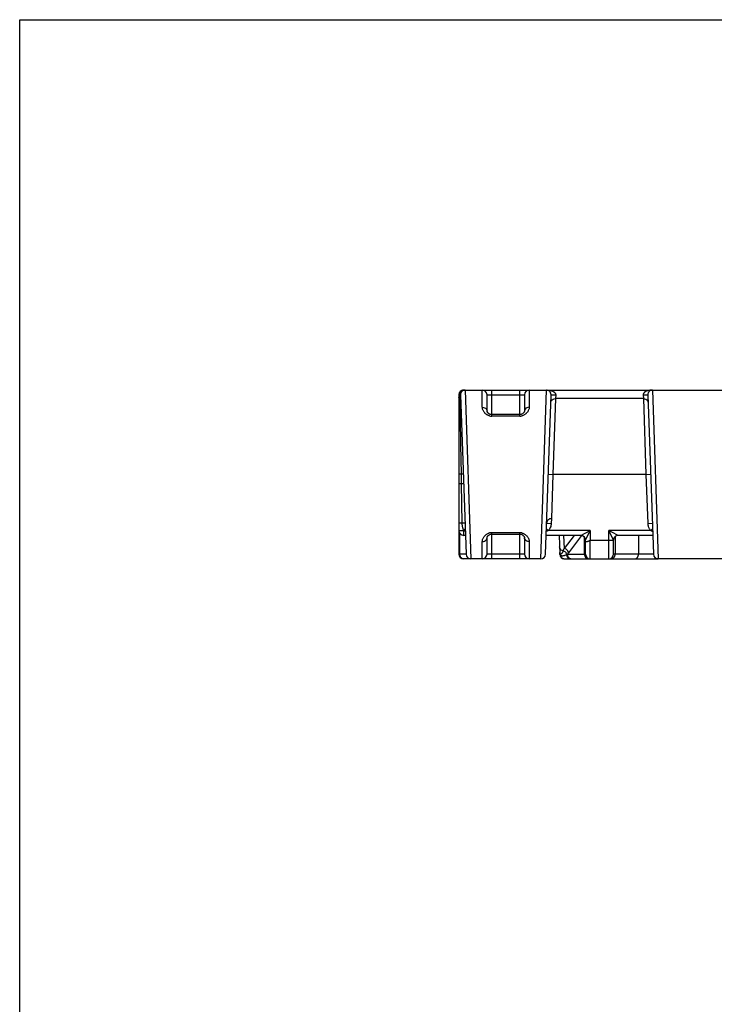
# Model space of a CAD drawing. Units: millimetres. Extents: x 0 to 297, y 0 to 210.
# Drawn here: x 0 to 74, y 105 to 210 of the extents above; entities that cross this region are included whole.
import ezdxf

# ---------------------------------------------------------------- set-up
doc = ezdxf.new("R2010")
doc.units = ezdxf.units.MM
doc.header["$LTSCALE"] = 16.335
doc.layers.get('0').update_dxf_attribs({"linetype": 'CONTINUOUS'})
doc.layers.add('RUNDUNGEN', color=7, linetype='CONTINUOUS')

msp = doc.modelspace()

# ---------------------------------------------------------------- linework, layer by layer
at = {"color": 7, "linetype": 'CONTINUOUS'}
for p, q in [((0, 0), (0, 210)), ((0, 210), (297, 210)), ((59.86, 155.01), (56.17, 155.01)), ((67.55, 155.01), (63.86, 155.01))]:
    msp.add_line(p, q, dxfattribs=at)
at = {"layer": 'RUNDUNGEN', "color": 9, "linetype": 'CONTINUOUS'}
for p, q in [((47.36, 170.51), (47.36, 170.51)), ((47.53, 170.51), (48.12, 152.51)), ((49.36, 168.67), (49.36, 170.51)), ((50.36, 167.72), (50.36, 170.51)), ((53.36, 167.72), (53.36, 170.51)), ((54.36, 170.51), (54.36, 168.67)), ((55.6, 152.51), (56.19, 170.51)), ((67.53, 170.51), (68.12, 152.51)), ((46.94, 169.99), (46.95, 169.8)), ((46.95, 169.8), (46.95, 169.76)), ((46.95, 169.76), (46.95, 169.72)), ((46.95, 169.72), (46.96, 169.54)), ((46.96, 169.54), (46.96, 169.5)), ((46.96, 169.5), (46.96, 169.24)), ((49.86, 170.01), (53.86, 170.01)), ((57.16, 169.59), (56.9, 161.51)), ((57.19, 169.99), (57.16, 169.59)), ((66.56, 169.59), (57.16, 169.59)), ((66.53, 169.99), (66.56, 169.59)), ((66.56, 169.59), (66.82, 161.51)), ((53.36, 167.72), (50.36, 167.72)), ((47.03, 164.92), (47.04, 164.69)), ((47.04, 164.69), (47.09, 161.52)), ((47.09, 161.52), (47.09, 161.35)), ((47.09, 161.35), (47.11, 160.49)), ((56.4, 161.53), (56.9, 161.51)), ((56.9, 161.51), (56.73, 156.79)), ((66.82, 161.51), (56.9, 161.51)), ((66.82, 161.51), (67.32, 161.53)), ((66.82, 161.51), (67.01, 156.29)), ((47.36, 160.5), (47.11, 160.49)), ((47.11, 160.49), (47.18, 156.3)), ((56.73, 156.79), (56.71, 156.29)), ((47.5, 156.31), (47.18, 156.3)), ((47.53, 155.7), (47.35, 155.52)), ((47.36, 155.5), (47.36, 155.01)), ((56.19, 155.7), (56.38, 155.51)), ((56.21, 156.31), (56.71, 156.29)), ((60.86, 155.51), (56.38, 155.51)), ((59.86, 155.01), (60.86, 155.51)), ((60.39, 154.56), (60.86, 155.51)), ((60.86, 155.51), (60.86, 154.51)), ((62.86, 152.51), (62.86, 155.51)), ((67.34, 155.51), (62.86, 155.51)), ((63.17, 155.35), (62.86, 155.51)), ((63.36, 154.51), (62.86, 155.51)), ((67.01, 156.29), (67.5, 156.31)), ((67.34, 155.51), (67.53, 155.7)), ((46.94, 155.23), (46.94, 153.01)), ((49.36, 152.51), (49.36, 154.35)), ((50.36, 152.51), (50.36, 155.3)), ((50.36, 155.3), (53.36, 155.3)), ((53.36, 152.51), (53.36, 155.3)), ((54.36, 154.35), (54.36, 152.51)), ((58.03, 155.01), (58.08, 153.6)), ((59.15, 155.01), (58.08, 153.6)), ((59.95, 155), (58.56, 153.15)), ((60.25, 153), (60.25, 154.76)), ((60.25, 154.76), (60.29, 154.67)), ((60.36, 154.51), (60.39, 154.56)), ((60.85, 152.51), (60.85, 154.51)), ((60.86, 154.51), (63.36, 154.51)), ((63.86, 155.01), (63.17, 155.35)), ((63.53, 154.88), (63.53, 153.01)), ((66.03, 155.01), (66.03, 153.01)), ((47.62, 153.01), (46.86, 153.01)), ((53.86, 153.01), (49.86, 153.01)), ((58.44, 153), (60.36, 153)), ((67.62, 153.01), (63.36, 153.01))]:
    msp.add_line(p, q, dxfattribs=at)
at = {"layer": 'RUNDUNGEN', "color": 7, "linetype": 'CONTINUOUS'}
for p, q in [((47.36, 170.51), (126.44, 170.51)), ((46.86, 170.01), (46.86, 153.01)), ((47.03, 169.99), (47.62, 152.99)), ((49.86, 168.27), (49.86, 170.01)), ((53.86, 170.01), (53.86, 168.27)), ((56.1, 152.99), (56.69, 169.99)), ((67.03, 169.99), (67.62, 152.99)), ((50.16, 167.92), (50.12, 167.94)), ((53.36, 167.88), (50.36, 167.88)), ((47.55, 155.01), (47.36, 155.01)), ((49.86, 153.01), (49.86, 154.75)), ((50.36, 155.14), (53.36, 155.14)), ((53.56, 155.1), (53.6, 155.08)), ((53.86, 154.75), (53.86, 153.01)), ((59.86, 155.01), (56.17, 155.01)), ((57.55, 155.01), (57.62, 152.99)), ((60.36, 153), (60.36, 154.51)), ((63.36, 153.01), (63.36, 154.51)), ((67.55, 155.01), (63.86, 155.01)), ((55.6, 152.51), (47.36, 152.51)), ((58.12, 152.51), (68.1, 152.51)), ((75.6, 152.51), (68.12, 152.51))]:
    msp.add_line(p, q, dxfattribs=at)
for points in [[(50.12, 167.94), (50.08, 167.96), (50.05, 167.99), (50.02, 168.01), (49.99, 168.04), (49.97, 168.06), (49.94, 168.09), (49.92, 168.12), (49.9, 168.14), (49.89, 168.17), (49.88, 168.2), (49.87, 168.22), (49.86, 168.24), (49.86, 168.26), (49.86, 168.27), (49.86, 168.27)], [(53.86, 168.27), (53.86, 168.27), (53.86, 168.26), (53.85, 168.24), (53.85, 168.22), (53.84, 168.19), (53.82, 168.16), (53.81, 168.13), (53.78, 168.1), (53.76, 168.07), (53.73, 168.04), (53.7, 168.02), (53.67, 167.99), (53.63, 167.96), (53.59, 167.94)], [(50.36, 167.88), (50.34, 167.88), (50.29, 167.88), (50.25, 167.89), (50.2, 167.91), (50.16, 167.92)], [(53.59, 167.94), (53.55, 167.92), (53.5, 167.9), (53.45, 167.89), (53.39, 167.88), (53.36, 167.88)], [(49.86, 154.75), (49.86, 154.75), (49.86, 154.76), (49.86, 154.78), (49.87, 154.8), (49.88, 154.83), (49.89, 154.86), (49.91, 154.89), (49.93, 154.92), (49.96, 154.95), (49.98, 154.98), (50.01, 155.01), (50.05, 155.03), (50.09, 155.06), (50.13, 155.08)], [(50.13, 155.08), (50.17, 155.1), (50.22, 155.12), (50.27, 155.13), (50.33, 155.14), (50.36, 155.14)], [(53.36, 155.14), (53.38, 155.14), (53.42, 155.14), (53.47, 155.13), (53.52, 155.12), (53.56, 155.1)], [(53.6, 155.08), (53.64, 155.06), (53.67, 155.03), (53.7, 155.01), (53.73, 154.98), (53.75, 154.96), (53.78, 154.93), (53.8, 154.9), (53.81, 154.88), (53.83, 154.85), (53.84, 154.82), (53.85, 154.8), (53.85, 154.78), (53.86, 154.76), (53.86, 154.75), (53.86, 154.75)]]:
    msp.add_lwpolyline(points, dxfattribs=at)
for centre, radius, start, end in [((47.36, 170.01), 0.5, 90, 180), ((47.34, 169.9), 0.484, 146.4287, 152.3004), ((47.37, 169.88), 0.518, 141.1093, 146.4378), ((47.53, 170.01), 0.5, 90.0002, 181.9942), ((49.36, 170.01), 0.5, 0, 90), ((54.36, 170.01), 0.5, 90, 180), ((56.19, 170.01), 0.5, 358, 90), ((67.53, 170.01), 0.5, 90, 182), ((47.15, 169.95), 0.291, 174.9737, 179.9859), ((48.38, 170.41), 1.49, 195.4683, 196.3444), ((47.36, 155.51), 0.5, 180, 270), ((59.86, 154.51), 0.5, 360, 90), ((63.86, 154.51), 0.5, 89.9997, 180.0003), ((47.36, 153.01), 0.5, 180, 270), ((48.12, 153.01), 0.5, 182, 270), ((49.36, 153.01), 0.5, 270, 360), ((54.36, 153.01), 0.5, 180, 270), ((55.6, 153.01), 0.5, 269.9998, 357.9935), ((58.12, 153.01), 0.5, 182, 270), ((60.85, 153), 0.49, 180, 270), ((62.86, 153.01), 0.5, 270, 360), ((68.12, 153.01), 0.5, 182, 270)]:
    msp.add_arc(centre, radius, start, end, dxfattribs=at)
at = {"layer": 'RUNDUNGEN', "color": 9, "linetype": 'CONTINUOUS'}
for centre, radius, start, end in [((47.61, 169.88), 0.683, 136.1941, 137.2832), ((47.54, 169.96), 0.577, 108.563, 115.5445), ((47.52, 168.56), 1.95, 93.6663, 94.8633), ((47.53, 168.52), 1.99, 89.9935, 93.6616), ((53.26, 168.83), 1.13, 316.256, 317.1546), ((50.36, 168.64), 0.915, 256.1677, 269.9338), ((53.36, 168.64), 0.913, 270.0471, 283.9636), ((50.46, 154.19), 1.13, 136.256, 137.1546), ((50.36, 154.38), 0.913, 90.0471, 103.9636), ((53.36, 154.38), 0.915, 76.1677, 89.9338), ((59.93, 154.84), 0.326, 344.7269, 355.1295), ((51.76, 155.88), 6.72, 337.9883, 340.1938), ((58.11, 153.2), 0.491, 181.9617, 183.3579), ((58.06, 153.2), 0.451, 183.3529, 185.2173), ((64.58, 153.93), 7.01, 187.6721, 187.8816), ((58.15, 153), 0.505, 185.6257, 199.2303), ((57.87, 153.12), 0.271, 237.8828, 241.6947), ((57.9, 153.23), 0.394, 259.0629, 262.9272), ((57.5, 154.73), 1.97, 295.7668, 298.381), ((55.84, 155.2), 3.4, 319.7338, 322.976), ((60.71, 152.95), 0.437, 258.0282, 269.9327)]:
    msp.add_arc(centre, radius, start, end, dxfattribs=at)
for points in [[(46.88, 170.14), (46.86, 170.1), (46.86, 170.05), (46.86, 170.01)], [(47.16, 161.52), (47.14, 161.52), (47.11, 161.52), (47.09, 161.52)], [(46.98, 152.82), (46.95, 152.88), (46.94, 152.95), (46.94, 153.01)], [(57.64, 152.96), (57.65, 152.96), (57.65, 152.95), (57.65, 152.95)], [(58.01, 152.53), (58.04, 152.52), (58.08, 152.51), (58.12, 152.51)], [(58.7, 152.53), (58.74, 152.52), (58.77, 152.51), (58.81, 152.51)], [(60.25, 153), (60.25, 152.94), (60.26, 152.87), (60.28, 152.81)], [(63.5, 152.82), (63.52, 152.88), (63.53, 152.95), (63.53, 153.01)], [(68.1, 152.51), (68.08, 152.51), (68.05, 152.51), (68.02, 152.52)]]:
    msp.add_open_spline(points, degree=3, dxfattribs=at)
at = {"layer": 'RUNDUNGEN', "color": 7, "linetype": 'CONTINUOUS'}
for points, knots in [([(46.91, 170.13), (46.9, 170.11), (46.88, 170.07), (46.86, 170.02), (46.86, 169.99), (46.86, 169.98)], [0, 0, 0, 0, 0.439551, 0.826262, 1, 1, 1, 1]), ([(46.91, 170.13), (46.92, 170.11), (46.92, 170.08), (46.93, 170.04), (46.94, 170.02), (46.94, 170.01)], [0, 0, 0, 0, 0.396927, 0.797951, 1, 1, 1, 1]), ([(47.11, 170.34), (47.08, 170.32), (47.03, 170.28), (46.99, 170.23), (46.97, 170.21)], [0, 0, 0, 0, 0.493267, 1, 1, 1, 1]), ([(60.36, 154.34), (60.36, 154.34), (60.38, 154.34), (60.4, 154.35), (60.44, 154.35), (60.49, 154.36), (60.53, 154.37), (60.56, 154.37), (60.57, 154.37)], [0, 0, 0, 0, 0.058359, 0.199603, 0.395198, 0.62431, 0.872403, 1, 1, 1, 1]), ([(60.57, 154.37), (60.58, 154.38), (60.6, 154.38), (60.65, 154.39), (60.7, 154.4), (60.74, 154.42), (60.79, 154.44), (60.83, 154.46), (60.85, 154.49), (60.86, 154.5)], [0, 0, 0, 0, 0.083226, 0.247057, 0.406893, 0.560274, 0.701563, 0.830602, 1, 1, 1, 1])]:
    msp.add_open_spline(points, degree=3, knots=knots, dxfattribs=at)
at = {"layer": 'RUNDUNGEN', "color": 9, "linetype": 'CONTINUOUS'}
for points, knots in [([(47.01, 170.36), (46.97, 170.33), (46.92, 170.26), (46.89, 170.18), (46.88, 170.14)], [0, 0, 0, 0, 0.501665, 1, 1, 1, 1]), ([(47.36, 170.5), (47.27, 170.5), (47.14, 170.47), (47.04, 170.39), (47.01, 170.36)], [0, 0, 0, 0, 0.667698, 1, 1, 1, 1]), ([(47.19, 170.38), (47.18, 170.37), (47.15, 170.35), (47.12, 170.34), (47.11, 170.34)], [0, 0, 0, 0, 0.489922, 1, 1, 1, 1]), ([(47.29, 170.48), (47.28, 170.47), (47.27, 170.46), (47.24, 170.45), (47.21, 170.43), (47.19, 170.41), (47.17, 170.4), (47.15, 170.38), (47.13, 170.36), (47.12, 170.35), (47.12, 170.35)], [0, 0, 0, 0, 0.148732, 0.29086, 0.427657, 0.559781, 0.688518, 0.815308, 0.9395, 1, 1, 1, 1]), ([(56.19, 170.51), (56.24, 170.51), (56.32, 170.51), (56.44, 170.5), (56.56, 170.48), (56.66, 170.45), (56.75, 170.43), (56.83, 170.4), (56.9, 170.37), (56.96, 170.33), (57.01, 170.3), (57.07, 170.25), (57.12, 170.2), (57.16, 170.14), (57.19, 170.07), (57.19, 170.02), (57.19, 169.99)], [0, 0, 0, 0, 0.11, 0.209814, 0.300641, 0.383795, 0.460175, 0.52972, 0.592246, 0.648755, 0.702299, 0.756487, 0.812996, 0.871877, 0.93353, 1, 1, 1, 1]), ([(67.53, 170.51), (67.47, 170.51), (67.37, 170.51), (67.23, 170.49), (67.1, 170.46), (66.98, 170.43), (66.88, 170.39), (66.79, 170.35), (66.71, 170.3), (66.65, 170.25), (66.6, 170.2), (66.56, 170.14), (66.54, 170.09), (66.53, 170.04), (66.53, 170.01), (66.53, 169.99)], [0, 0, 0, 0, 0.128219, 0.245594, 0.352923, 0.451287, 0.541294, 0.623622, 0.698962, 0.765555, 0.823655, 0.875152, 0.921506, 0.962987, 1, 1, 1, 1]), ([(46.96, 169.5), (46.94, 169.53), (46.9, 169.58), (46.87, 169.66), (46.86, 169.73), (46.86, 169.76)], [0, 0, 0, 0, 0.341054, 0.673059, 1, 1, 1, 1]), ([(47.03, 169.99), (47.03, 170), (47.01, 169.99), (46.99, 170), (46.96, 169.99), (46.94, 169.99)], [0, 0, 0, 0, 0.114728, 0.452713, 1, 1, 1, 1]), ([(47.05, 169.27), (47.05, 169.3), (47.04, 169.35), (47.01, 169.43), (46.98, 169.48), (46.96, 169.5)], [0, 0, 0, 0, 0.327445, 0.6601, 1, 1, 1, 1]), ([(46.96, 169.24), (46.96, 169.14), (46.97, 168.8), (46.98, 168.17), (46.99, 167.27), (47.01, 166.16), (47.03, 165.36), (47.03, 164.92)], [0, 0, 0, 0, 0.069351, 0.234391, 0.440803, 0.693857, 1, 1, 1, 1]), ([(56.66, 169.18), (56.67, 169.25), (56.72, 169.4), (56.91, 169.55), (57.08, 169.59), (57.16, 169.59)], [0, 0, 0, 0, 0.310039, 0.643651, 1, 1, 1, 1]), ([(56.69, 169.99), (56.69, 170.02), (56.82, 169.98), (56.95, 170.01), (57.11, 170), (57.19, 169.99)], [0, 0, 0, 0, 0.13488, 0.500571, 1, 1, 1, 1]), ([(66.53, 169.99), (66.61, 170), (66.77, 170.01), (66.89, 169.98), (67.03, 170.02), (67.03, 169.99)], [0, 0, 0, 0, 0.499437, 0.865129, 1, 1, 1, 1]), ([(66.56, 169.59), (66.64, 169.59), (66.8, 169.55), (67, 169.4), (67.05, 169.25), (67.06, 169.18)], [0, 0, 0, 0, 0.356349, 0.689961, 1, 1, 1, 1]), ([(49.36, 168.67), (49.44, 168.67), (49.61, 168.64), (49.8, 168.49), (49.86, 168.34), (49.86, 168.27)], [0, 0, 0, 0, 0.365519, 0.699922, 1, 1, 1, 1]), ([(49.63, 168.05), (49.63, 168.06), (49.6, 168.09), (49.54, 168.16), (49.47, 168.27), (49.41, 168.4), (49.37, 168.53), (49.36, 168.62), (49.36, 168.67)], [0, 0, 0, 0, 0.025395, 0.207261, 0.39645, 0.592528, 0.794496, 1, 1, 1, 1]), ([(50.14, 167.75), (50.13, 167.75), (50.08, 167.77), (49.99, 167.8), (49.89, 167.85), (49.8, 167.91), (49.71, 167.98), (49.66, 168.03), (49.63, 168.05)], [0, 0, 0, 0, 0.081992, 0.254744, 0.437929, 0.629779, 0.827199, 1, 1, 1, 1]), ([(54.08, 168.05), (54.05, 168.02), (53.99, 167.96), (53.89, 167.88), (53.77, 167.82), (53.67, 167.77), (53.6, 167.76), (53.58, 167.75)], [0, 0, 0, 0, 0.213807, 0.429331, 0.649714, 0.879471, 1, 1, 1, 1]), ([(54.36, 168.67), (54.27, 168.67), (54.11, 168.64), (53.91, 168.49), (53.86, 168.34), (53.86, 168.27)], [0, 0, 0, 0, 0.365508, 0.699911, 1, 1, 1, 1]), ([(54.36, 168.67), (54.36, 168.62), (54.35, 168.52), (54.3, 168.38), (54.24, 168.26), (54.17, 168.15), (54.12, 168.09), (54.09, 168.06)], [0, 0, 0, 0, 0.224604, 0.438069, 0.642146, 0.837497, 1, 1, 1, 1]), ([(47.09, 161.52), (47.05, 161.52), (46.97, 161.51), (46.92, 161.53), (46.86, 161.52), (46.86, 161.53)], [0, 0, 0, 0, 0.533497, 0.879498, 1, 1, 1, 1]), ([(47.32, 161.53), (47.32, 161.52), (47.26, 161.54), (47.22, 161.52), (47.18, 161.52), (47.16, 161.52)], [0, 0, 0, 0, 0.166533, 0.647498, 1, 1, 1, 1]), ([(47.11, 160.49), (47.06, 160.49), (46.98, 160.48), (46.92, 160.5), (46.86, 160.49), (46.86, 160.5)], [0, 0, 0, 0, 0.531594, 0.878729, 1, 1, 1, 1]), ([(56.73, 156.79), (56.67, 156.79), (56.54, 156.77), (56.37, 156.66), (56.25, 156.51), (56.22, 156.38), (56.21, 156.31)], [0, 0, 0, 0, 0.24619, 0.497385, 0.745729, 1, 1, 1, 1]), ([(47.18, 156.3), (47.13, 156.3), (47.02, 156.29), (46.94, 156.32), (46.86, 156.29), (46.86, 156.31)], [0, 0, 0, 0, 0.523653, 0.875735, 1, 1, 1, 1]), ([(47.36, 155.5), (47.28, 155.49), (47.12, 155.52), (46.99, 155.47), (46.86, 155.53), (46.86, 155.51)], [0, 0, 0, 0, 0.499785, 0.865721, 1, 1, 1, 1]), ([(47.18, 156.3), (47.18, 156.26), (47.19, 156.16), (47.21, 156.03), (47.23, 155.89), (47.27, 155.76), (47.31, 155.64), (47.34, 155.56), (47.35, 155.52)], [0, 0, 0, 0, 0.166544, 0.340804, 0.5164, 0.687361, 0.84975, 1, 1, 1, 1]), ([(47.54, 155.44), (47.53, 155.44), (47.5, 155.45), (47.44, 155.47), (47.39, 155.49), (47.36, 155.5)], [0, 0, 0, 0, 0.019664, 0.538124, 1, 1, 1, 1]), ([(56.38, 155.51), (56.35, 155.5), (56.3, 155.47), (56.24, 155.45), (56.19, 155.44), (56.18, 155.44)], [0, 0, 0, 0, 0.39247, 0.828546, 1, 1, 1, 1]), ([(56.71, 156.29), (56.71, 156.15), (56.64, 155.86), (56.48, 155.61), (56.38, 155.51)], [0, 0, 0, 0, 0.514509, 1, 1, 1, 1]), ([(67.01, 156.29), (67.01, 156.23), (67.02, 156.12), (67.06, 155.96), (67.12, 155.82), (67.18, 155.7), (67.26, 155.6), (67.31, 155.54), (67.34, 155.51)], [0, 0, 0, 0, 0.20303, 0.389876, 0.562659, 0.721392, 0.866367, 1, 1, 1, 1]), ([(67.34, 155.51), (67.36, 155.5), (67.42, 155.47), (67.49, 155.45), (67.53, 155.44), (67.54, 155.44)], [0, 0, 0, 0, 0.416639, 0.890791, 1, 1, 1, 1]), ([(49.36, 154.35), (49.36, 154.4), (49.37, 154.5), (49.41, 154.64), (49.48, 154.76), (49.55, 154.87), (49.6, 154.93), (49.63, 154.96)], [0, 0, 0, 0, 0.224604, 0.438069, 0.642146, 0.837497, 1, 1, 1, 1]), ([(49.36, 154.35), (49.44, 154.35), (49.61, 154.38), (49.8, 154.53), (49.86, 154.68), (49.86, 154.75)], [0, 0, 0, 0, 0.365508, 0.699911, 1, 1, 1, 1]), ([(49.64, 154.97), (49.67, 155), (49.73, 155.06), (49.83, 155.14), (49.95, 155.2), (50.05, 155.25), (50.12, 155.27), (50.14, 155.27)], [0, 0, 0, 0, 0.213807, 0.429331, 0.649714, 0.879471, 1, 1, 1, 1]), ([(53.58, 155.27), (53.59, 155.27), (53.64, 155.25), (53.72, 155.22), (53.82, 155.18), (53.92, 155.11), (54.01, 155.04), (54.06, 154.99), (54.09, 154.97)], [0, 0, 0, 0, 0.081992, 0.254744, 0.437929, 0.629779, 0.827199, 1, 1, 1, 1]), ([(54.36, 154.35), (54.27, 154.35), (54.11, 154.38), (53.91, 154.53), (53.86, 154.68), (53.86, 154.75)], [0, 0, 0, 0, 0.365519, 0.699922, 1, 1, 1, 1]), ([(54.09, 154.97), (54.09, 154.96), (54.12, 154.93), (54.18, 154.86), (54.25, 154.75), (54.31, 154.63), (54.35, 154.49), (54.36, 154.4), (54.36, 154.35)], [0, 0, 0, 0, 0.025395, 0.207261, 0.39645, 0.592528, 0.794496, 1, 1, 1, 1]), ([(60.21, 154.87), (60.21, 154.86), (60.22, 154.82), (60.23, 154.79), (60.25, 154.76)], [0, 0, 0, 0, 0.158218, 1, 1, 1, 1]), ([(60.29, 154.67), (60.3, 154.64), (60.33, 154.61), (60.35, 154.57), (60.35, 154.55)], [0, 0, 0, 0, 0.594523, 1, 1, 1, 1]), ([(57.99, 153.36), (57.92, 153.38), (57.78, 153.43), (57.64, 153.59), (57.6, 153.72), (57.59, 153.79)], [0, 0, 0, 0, 0.346332, 0.678862, 1, 1, 1, 1]), ([(57.99, 153.36), (57.98, 153.34), (57.96, 153.29), (57.92, 153.22), (57.89, 153.16), (57.86, 153.11), (57.83, 153.08), (57.8, 153.05), (57.77, 153.03), (57.75, 153.02), (57.73, 153.01), (57.71, 153.01), (57.7, 153.01), (57.69, 153.02)], [0, 0, 0, 0, 0.176504, 0.334063, 0.471477, 0.588524, 0.685752, 0.764646, 0.82821, 0.88062, 0.924985, 0.963965, 1, 1, 1, 1]), ([(57.99, 153.36), (58.05, 153.34), (58.16, 153.28), (58.29, 153.14), (58.34, 153.02), (58.36, 152.96)], [0, 0, 0, 0, 0.334035, 0.670447, 1, 1, 1, 1]), ([(58.56, 153.15), (58.54, 153.23), (58.48, 153.37), (58.31, 153.54), (58.16, 153.59), (58.08, 153.6)], [0, 0, 0, 0, 0.325449, 0.664752, 1, 1, 1, 1]), ([(47.36, 152.51), (47.3, 152.51), (47.19, 152.54), (47.05, 152.65), (47, 152.76), (46.98, 152.82)], [0, 0, 0, 0, 0.312812, 0.644887, 1, 1, 1, 1]), ([(57.61, 153.19), (57.62, 153.16), (57.62, 153.11), (57.63, 153.04), (57.63, 153.01), (57.64, 152.99)], [0, 0, 0, 0, 0.446946, 0.791262, 1, 1, 1, 1]), ([(57.69, 153.02), (57.69, 153.02), (57.68, 153.02), (57.67, 153.03), (57.65, 153.04), (57.64, 153.06), (57.63, 153.08), (57.62, 153.1), (57.62, 153.13), (57.62, 153.15), (57.62, 153.16)], [0, 0, 0, 0, 0.081352, 0.16442, 0.254013, 0.356611, 0.48127, 0.642379, 0.862153, 1, 1, 1, 1]), ([(57.64, 152.97), (57.64, 152.97), (57.63, 152.98), (57.62, 152.98), (57.62, 152.99), (57.62, 152.99)], [0, 0, 0, 0, 0.3904, 0.708672, 1, 1, 1, 1]), ([(57.64, 152.97), (57.64, 152.97), (57.64, 152.96), (57.64, 152.96), (57.64, 152.96)], [0, 0, 0, 0, 0.661976, 1, 1, 1, 1]), ([(57.65, 152.95), (57.66, 152.94), (57.68, 152.92), (57.7, 152.9), (57.72, 152.89), (57.72, 152.89)], [0, 0, 0, 0, 0.416505, 0.812076, 1, 1, 1, 1]), ([(57.68, 152.83), (57.69, 152.8), (57.74, 152.69), (57.86, 152.58), (57.97, 152.54), (58.01, 152.53)], [0, 0, 0, 0, 0.252691, 0.753332, 1, 1, 1, 1]), ([(57.74, 152.88), (57.75, 152.87), (57.78, 152.86), (57.81, 152.85), (57.83, 152.85)], [0, 0, 0, 0, 0.476649, 1, 1, 1, 1]), ([(57.85, 152.84), (57.86, 152.84), (57.89, 152.84), (57.94, 152.84), (58.01, 152.85), (58.09, 152.86), (58.17, 152.89), (58.26, 152.92), (58.32, 152.94), (58.36, 152.96)], [0, 0, 0, 0, 0.053875, 0.17199, 0.30544, 0.455347, 0.621846, 0.804034, 1, 1, 1, 1]), ([(58.36, 152.96), (58.36, 152.88), (58.41, 152.72), (58.55, 152.58), (58.66, 152.54), (58.7, 152.53)], [0, 0, 0, 0, 0.40936, 0.806756, 1, 1, 1, 1]), ([(58.44, 153), (58.44, 152.92), (58.47, 152.79), (58.54, 152.68), (58.57, 152.65)], [0, 0, 0, 0, 0.670566, 1, 1, 1, 1]), ([(58.57, 152.65), (58.6, 152.62), (58.69, 152.55), (58.82, 152.51), (58.9, 152.51)], [0, 0, 0, 0, 0.337532, 1, 1, 1, 1]), ([(60.28, 152.81), (60.3, 152.75), (60.37, 152.65), (60.5, 152.55), (60.59, 152.53), (60.62, 152.52)], [0, 0, 0, 0, 0.406696, 0.804381, 1, 1, 1, 1]), ([(63.12, 152.51), (63.17, 152.51), (63.28, 152.54), (63.42, 152.65), (63.48, 152.76), (63.5, 152.82)], [0, 0, 0, 0, 0.312938, 0.644272, 1, 1, 1, 1]), ([(65.62, 152.51), (65.67, 152.51), (65.78, 152.54), (65.92, 152.65), (66.01, 152.82), (66.03, 152.95), (66.03, 153.01)], [0, 0, 0, 0, 0.228087, 0.469582, 0.728856, 1, 1, 1, 1])]:
    msp.add_open_spline(points, degree=3, knots=knots, dxfattribs=at)

doc.saveas('drawing.dxf')
